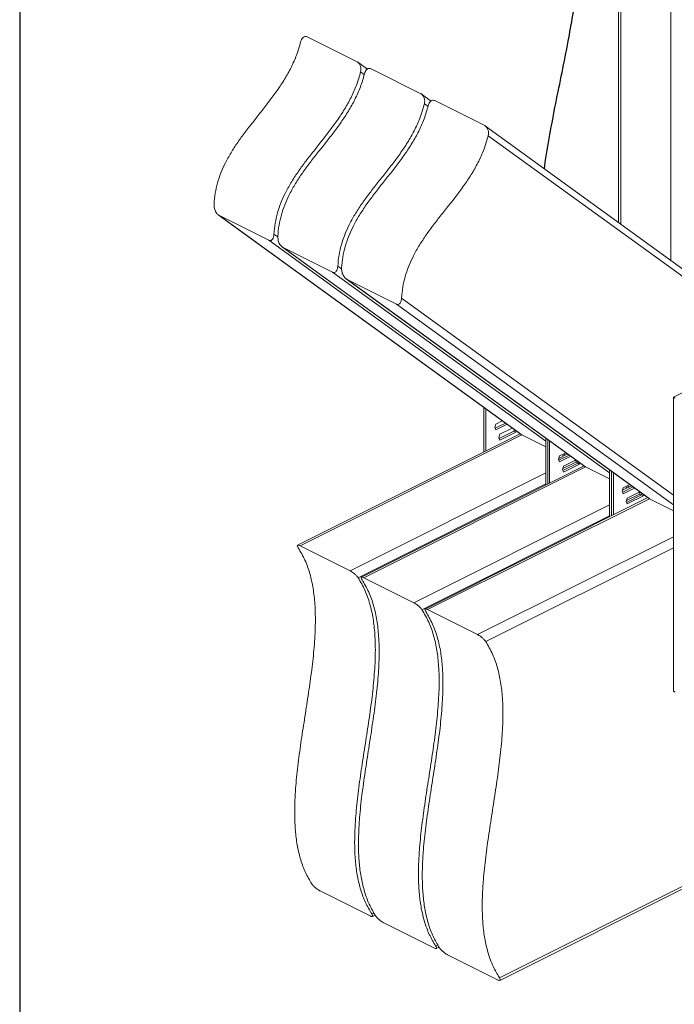
# Model space of a CAD drawing. Units: millimetres. Extents: x -1078 to -132, y -299 to 1038.
# Drawn here: x -1078 to -734, y 159 to 677 of the extents above; entities that cross this region are included whole.
import ezdxf

# ---------------------------------------------------------------- set-up
doc = ezdxf.new("R2010")
doc.units = ezdxf.units.MM
doc.header["$MEASUREMENT"] = 0
doc.layers.get('0').update_dxf_attribs({"linetype": 'CONTINUOUS', "lineweight": 15})
doc.layers.get('Defpoints').update_dxf_attribs({"linetype": 'CONTINUOUS'})

msp = doc.modelspace()

# ---------------------------------------------------------------- linework, layer by layer
at = {"color": 7, "linetype": 'Continuous', "lineweight": 20}
for p, q in [((-762.87, 791.93), (-762.87, 570.09)), ((-761.78, 790.93), (-761.78, 569.3)), ((-735.49, 550.25), (-735.49, 777.79)), ((-926.67, 667.78), (-900.39, 654.63)), ((-895.05, 650.81), (-900.05, 654.43)), ((-896.69, 647.99), (-898.58, 649.37)), ((-893.12, 651), (-866.83, 637.86)), ((-861.5, 634.03), (-866.49, 637.65)), ((-863.13, 631.21), (-865.03, 632.59)), ((-859.56, 634.22), (-833.28, 621.08)), ((-676.2, 507.27), (-832.94, 620.87)), ((-679.46, 505.64), (-831.47, 615.81)), ((-973.49, 574.18), (-814.13, 458.69)), ((-973.14, 573.97), (-946.85, 560.83)), ((-973.14, 573.97), (-813.82, 458.51)), ((-549.61, 570.57), (-734.1, 478.32)), ((-801.21, 455.27), (-946.85, 560.83)), ((-944.16, 564.02), (-942.12, 562.54)), ((-939.93, 557.41), (-780.58, 441.91)), ((-939.59, 557.19), (-913.3, 544.05)), ((-939.59, 557.19), (-780.27, 441.73)), ((-767.65, 438.49), (-913.3, 544.05)), ((-910.6, 547.24), (-908.56, 545.76)), ((-906.38, 540.63), (-747.02, 425.14)), ((-906.03, 540.42), (-879.75, 527.27)), ((-906.03, 540.42), (-746.71, 424.95)), ((-877.05, 530.46), (-734.1, 426.86)), ((-734.1, 421.72), (-879.75, 527.27)), ((-734.1, 478.32), (-733.09, 477.82)), ((-734.1, 478.32), (-734.1, 323.79)), ((-833.76, 472.92), (-833.76, 449.48)), ((-832.75, 472.19), (-832.75, 449.98)), ((-824.1, 465.91), (-827.53, 464.2)), ((-827.53, 464.2), (-828.05, 462.39)), ((-828.05, 462.39), (-827.53, 461.11)), ((-827.87, 461.94), (-822.39, 464.68)), ((-827.53, 461.11), (-821.57, 464.09)), ((-818.84, 462.1), (-825.43, 458.81)), ((-817.95, 460.46), (-817.71, 461.29)), ((-814.62, 459.05), (-931.71, 400.5)), ((-813.82, 458.51), (-930.46, 400.19)), ((-825.43, 458.81), (-825.95, 457)), ((-825.95, 457), (-825.43, 455.72)), ((-825.77, 456.55), (-817.95, 460.46)), ((-825.43, 455.72), (-816.95, 459.96)), ((-817.95, 460.46), (-816.95, 459.96)), ((-816.95, 459.96), (-816.76, 460.6)), ((-813.82, 458.51), (-801.21, 452.2)), ((-801.21, 456.87), (-801.21, 432.2)), ((-800.2, 456.14), (-800.2, 432.7)), ((-799.2, 455.41), (-799.2, 433.2)), ((-793.98, 447.42), (-794.5, 445.61)), ((-794.5, 445.61), (-793.98, 444.33)), ((-794.34, 446.16), (-789.66, 448.5)), ((-794.32, 445.16), (-788.84, 447.9)), ((-790.54, 449.14), (-793.98, 447.42)), ((-793.98, 444.33), (-788.02, 447.31)), ((-792.81, 448), (-791.73, 447.46)), ((-785.29, 445.33), (-791.87, 442.03)), ((-790.96, 447.85), (-791.85, 448.49)), ((-781.06, 442.27), (-898.16, 383.72)), ((-780.27, 441.73), (-896.9, 383.41)), ((-791.87, 442.03), (-792.39, 440.23)), ((-792.39, 440.23), (-791.87, 438.94)), ((-792.24, 440.77), (-785.4, 444.19)), ((-792.21, 439.78), (-784.4, 443.69)), ((-791.87, 438.94), (-783.39, 443.18)), ((-785.4, 444.19), (-785.11, 445.2)), ((-785.4, 444.19), (-784.4, 443.69)), ((-784.4, 443.69), (-784.16, 444.51)), ((-784.4, 443.69), (-783.39, 443.18)), ((-783.39, 443.18), (-783.21, 443.82)), ((-780.27, 441.73), (-767.65, 435.42)), ((-767.65, 440.09), (-767.65, 415.42)), ((-904.17, 387.05), (-801.21, 438.53)), ((-766.65, 439.36), (-766.65, 415.92)), ((-765.64, 438.63), (-765.64, 416.42)), ((-801.21, 432.68), (-899.86, 383.35)), ((-760.42, 430.64), (-760.94, 428.84)), ((-760.79, 429.38), (-756.11, 431.72)), ((-760.76, 428.39), (-755.29, 431.13)), ((-756.99, 432.36), (-760.42, 430.64)), ((-760.42, 427.55), (-754.46, 430.53)), ((-759.26, 431.22), (-758.18, 430.68)), ((-757.41, 431.07), (-758.29, 431.71)), ((-747.51, 425.49), (-864.6, 366.94)), ((-746.71, 424.95), (-863.35, 366.64)), ((-760.94, 428.84), (-760.42, 427.55)), ((-758.32, 425.26), (-758.84, 423.45)), ((-758.68, 423.99), (-751.85, 427.41)), ((-758.66, 423), (-750.84, 426.91)), ((-751.73, 428.55), (-758.32, 425.26)), ((-758.32, 422.16), (-749.84, 426.41)), ((-751.85, 427.41), (-751.55, 428.42)), ((-751.85, 427.41), (-750.84, 426.91)), ((-750.84, 426.91), (-750.6, 427.73)), ((-750.84, 426.91), (-749.84, 426.41)), ((-749.84, 426.41), (-749.65, 427.04)), ((-746.71, 424.95), (-734.1, 418.64)), ((-870.61, 370.27), (-767.65, 421.75)), ((-758.84, 423.45), (-758.32, 422.16)), ((-767.65, 415.9), (-866.31, 366.57)), ((-837.06, 353.49), (-734.1, 404.97)), ((-930.46, 400.19), (-904.17, 387.05)), ((-734.1, 399.12), (-832.75, 349.8)), ((-896.9, 383.41), (-870.61, 370.27)), ((-863.35, 366.64), (-837.06, 353.49)), ((-734.1, 323.79), (-733.09, 323.29)), ((-825.59, 173.09), (-597.67, 287.05)), ((-825.29, 171.71), (-597.67, 285.52)), ((-919.94, 218.72), (-893.65, 205.57)), ((-892.7, 206.64), (-891.56, 207.21)), ((-892.4, 205.27), (-890.9, 206.01)), ((-886.39, 201.94), (-860.1, 188.8)), ((-859.15, 189.86), (-858, 190.44)), ((-858.84, 188.49), (-857.35, 189.24)), ((-852.83, 185.16), (-826.54, 172.02))]:
    msp.add_line(p, q, dxfattribs=at)
for centre, start_param, end_param in [((-810.11, 460.36), 3.531714, 3.66075), ((-783.82, 447.22), 4.118661, 4.312012), ((-776.55, 443.59), 3.531714, 3.66075), ((-750.26, 430.44), 4.118661, 4.312012), ((-743, 426.81), 3.531714, 3.66075)]:
    msp.add_ellipse(centre, major_axis=(4.53, 0.96), ratio=0.455301, start_param=start_param, end_param=end_param, dxfattribs=at)
at = {"color": 7, "linetype": 'Continuous', "lineweight": 25}
msp.add_open_spline([(-801.93, 598.4), (-801.87, 598.86), (-801.15, 605), (-799.08, 616.4), (-795.99, 632.78), (-792.63, 649.04), (-789.55, 664.47), (-786.91, 679.13), (-784.82, 693.06), (-783.24, 707.25), (-782.33, 721.76), (-782.24, 736.68), (-783.05, 750.96), (-784.65, 764.52), (-786.89, 777.32), (-789.96, 790.51), (-793.95, 804.12), (-798.87, 818.19), (-802.87, 827.6), (-804.92, 832.41)], degree=3, knots=[0, 0, 0, 0, 0.006138, 0.081877, 0.158202, 0.234826, 0.311423, 0.375009, 0.438221, 0.500989, 0.563335, 0.625404, 0.687496, 0.736608, 0.786336, 0.837064, 0.889239, 0.943369, 1, 1, 1, 1], dxfattribs=at)
at = {"color": 7, "linetype": 'Continuous', "lineweight": 20}
for points, knots in [([(-926.67, 667.78), (-926.94, 667.87), (-927.48, 668.07), (-928.3, 667.87), (-929.05, 667.33), (-929.72, 666.42), (-929.99, 665.58), (-930.13, 665.14)], [0, 0, 0, 0, 0.179346, 0.358227, 0.548859, 0.766987, 1, 1, 1, 1]), ([(-975.7, 579.79), (-975.54, 581.7), (-975.21, 585.36), (-973.93, 590.91), (-972.16, 596.18), (-969.79, 601.51), (-966.8, 606.9), (-963.24, 612.35), (-959.39, 617.64), (-955.26, 622.94), (-950.97, 628.32), (-946.62, 633.87), (-942.43, 639.54), (-938.52, 645.44), (-935.05, 651.65), (-932.07, 658.27), (-930.79, 662.82), (-930.13, 665.14)], [0, 0, 0, 0, 0.063168, 0.12153, 0.177046, 0.231335, 0.29571, 0.361092, 0.42782, 0.495704, 0.568421, 0.641145, 0.713236, 0.784394, 0.854928, 0.926039, 1, 1, 1, 1]), ([(-898.58, 649.37), (-898.5, 649.87), (-898.35, 650.88), (-898.64, 652.44), (-899.27, 653.73), (-899.94, 654.39), (-900.31, 654.6), (-900.39, 654.63)], [0, 0, 0, 0, 0.250261, 0.500705, 0.741923, 0.950663, 1, 1, 1, 1]), ([(-944.16, 564.02), (-943.99, 565.92), (-943.67, 569.59), (-942.39, 575.14), (-940.62, 580.41), (-938.24, 585.73), (-935.26, 591.13), (-931.7, 596.58), (-927.85, 601.87), (-923.72, 607.17), (-919.42, 612.55), (-915.08, 618.09), (-910.89, 623.77), (-906.98, 629.67), (-903.51, 635.88), (-900.53, 642.49), (-899.24, 647.05), (-898.58, 649.37)], [0, 0, 0, 0, 0.063168, 0.12153, 0.177046, 0.231335, 0.29571, 0.361092, 0.42782, 0.495704, 0.568421, 0.641145, 0.713236, 0.784394, 0.854928, 0.926039, 1, 1, 1, 1]), ([(-942.15, 563.01), (-941.98, 564.92), (-941.66, 568.58), (-940.38, 574.14), (-938.61, 579.4), (-936.23, 584.73), (-933.25, 590.12), (-929.69, 595.57), (-925.84, 600.86), (-921.71, 606.16), (-917.41, 611.55), (-913.07, 617.09), (-908.88, 622.76), (-904.97, 628.66), (-901.5, 634.87), (-898.52, 641.49), (-897.23, 646.04), (-896.57, 648.36)], [0, 0, 0, 0, 0.063168, 0.12153, 0.177046, 0.231335, 0.29571, 0.361092, 0.42782, 0.495704, 0.568421, 0.641145, 0.713236, 0.784394, 0.854928, 0.926039, 1, 1, 1, 1]), ([(-893.12, 651), (-893.39, 651.1), (-893.93, 651.29), (-894.74, 651.09), (-895.49, 650.56), (-896.16, 649.65), (-896.43, 648.8), (-896.57, 648.36)], [0, 0, 0, 0, 0.179346, 0.358227, 0.548859, 0.766987, 1, 1, 1, 1]), ([(-865.03, 632.59), (-864.95, 633.09), (-864.79, 634.1), (-865.08, 635.66), (-865.72, 636.95), (-866.38, 637.61), (-866.76, 637.82), (-866.83, 637.86)], [0, 0, 0, 0, 0.250261, 0.500705, 0.741923, 0.950663, 1, 1, 1, 1]), ([(-910.6, 547.24), (-910.44, 549.15), (-910.11, 552.81), (-908.84, 558.36), (-907.06, 563.63), (-904.69, 568.96), (-901.7, 574.35), (-898.15, 579.8), (-894.29, 585.09), (-890.16, 590.39), (-885.87, 595.78), (-881.52, 601.32), (-877.33, 606.99), (-873.42, 612.89), (-869.95, 619.1), (-866.98, 625.72), (-865.69, 630.27), (-865.03, 632.59)], [0, 0, 0, 0, 0.063168, 0.12153, 0.177046, 0.231335, 0.29571, 0.361092, 0.42782, 0.495704, 0.568421, 0.641145, 0.713236, 0.784394, 0.854928, 0.926039, 1, 1, 1, 1]), ([(-908.59, 546.24), (-908.43, 548.14), (-908.1, 551.81), (-906.82, 557.36), (-905.05, 562.62), (-902.68, 567.95), (-899.69, 573.34), (-896.14, 578.8), (-892.28, 584.08), (-888.15, 589.39), (-883.86, 594.77), (-879.51, 600.31), (-875.32, 605.99), (-871.41, 611.89), (-867.94, 618.1), (-864.97, 624.71), (-863.68, 629.26), (-863.02, 631.58)], [0, 0, 0, 0, 0.063168, 0.12153, 0.177046, 0.231335, 0.29571, 0.361092, 0.42782, 0.495704, 0.568421, 0.641145, 0.713236, 0.784394, 0.854928, 0.926039, 1, 1, 1, 1]), ([(-859.56, 634.22), (-859.83, 634.32), (-860.37, 634.51), (-861.19, 634.32), (-861.94, 633.78), (-862.61, 632.87), (-862.88, 632.02), (-863.02, 631.58)], [0, 0, 0, 0, 0.179346, 0.358227, 0.548859, 0.766987, 1, 1, 1, 1]), ([(-831.47, 615.81), (-831.39, 616.32), (-831.24, 617.32), (-831.53, 618.88), (-832.16, 620.17), (-832.83, 620.84), (-833.2, 621.04), (-833.28, 621.08)], [0, 0, 0, 0, 0.250261, 0.500705, 0.741923, 0.950663, 1, 1, 1, 1]), ([(-877.05, 530.46), (-876.88, 532.37), (-876.56, 536.03), (-875.28, 541.59), (-873.51, 546.85), (-871.13, 552.18), (-868.15, 557.57), (-864.59, 563.02), (-860.74, 568.31), (-856.61, 573.62), (-852.31, 579), (-847.97, 584.54), (-843.78, 590.21), (-839.87, 596.11), (-836.4, 602.32), (-833.42, 608.94), (-832.13, 613.49), (-831.47, 615.81)], [0, 0, 0, 0, 0.063168, 0.12153, 0.177046, 0.231335, 0.29571, 0.361092, 0.42782, 0.495704, 0.568421, 0.641145, 0.713236, 0.784394, 0.854928, 0.926039, 1, 1, 1, 1]), ([(-975.7, 579.79), (-975.69, 579.22), (-975.67, 577.97), (-975.1, 576.25), (-974.33, 574.99), (-973.7, 574.3), (-973.3, 574.07), (-973.14, 573.97)], [0, 0, 0, 0, 0.269556, 0.587225, 0.760971, 0.901969, 1, 1, 1, 1]), ([(-946.85, 560.83), (-946.62, 560.74), (-946.16, 560.58), (-945.48, 560.76), (-944.82, 561.38), (-944.32, 562.52), (-944.21, 563.55), (-944.16, 564.02)], [0, 0, 0, 0, 0.140503, 0.280218, 0.484949, 0.766833, 1, 1, 1, 1]), ([(-942.15, 563.01), (-942.14, 562.44), (-942.12, 561.19), (-941.54, 559.48), (-940.78, 558.21), (-940.14, 557.53), (-939.75, 557.29), (-939.59, 557.19)], [0, 0, 0, 0, 0.269556, 0.587225, 0.760971, 0.901969, 1, 1, 1, 1]), ([(-913.3, 544.05), (-913.07, 543.97), (-912.61, 543.8), (-911.93, 543.98), (-911.26, 544.61), (-910.77, 545.74), (-910.66, 546.77), (-910.6, 547.24)], [0, 0, 0, 0, 0.140503, 0.280218, 0.484949, 0.766833, 1, 1, 1, 1]), ([(-908.59, 546.24), (-908.58, 545.66), (-908.56, 544.41), (-907.99, 542.7), (-907.22, 541.44), (-906.59, 540.75), (-906.19, 540.51), (-906.03, 540.42)], [0, 0, 0, 0, 0.269556, 0.587225, 0.760971, 0.901969, 1, 1, 1, 1]), ([(-879.75, 527.27), (-879.51, 527.19), (-879.05, 527.02), (-878.37, 527.2), (-877.71, 527.83), (-877.22, 528.97), (-877.1, 530), (-877.05, 530.46)], [0, 0, 0, 0, 0.140503, 0.280218, 0.484949, 0.766833, 1, 1, 1, 1]), ([(-924.25, 222.41), (-925.41, 224.37), (-927.68, 228.2), (-930.14, 234.87), (-931.87, 241.95), (-932.89, 249.47), (-933.32, 257.34), (-933.24, 265.53), (-932.66, 275.05), (-931.5, 285.92), (-929.8, 298.12), (-927.88, 310.45), (-925.95, 322.78), (-924.23, 334.98), (-922.93, 346.94), (-922.27, 358.53), (-922.46, 368.83), (-923.46, 377.83), (-925.17, 385.58), (-927.72, 392.86), (-930.16, 397.01), (-931.41, 399.12)], [0, 0, 0, 0, 0.046988, 0.092179, 0.1363, 0.179941, 0.223543, 0.267397, 0.311661, 0.373268, 0.435615, 0.498386, 0.561167, 0.623546, 0.685196, 0.745983, 0.806072, 0.853168, 0.900685, 0.949329, 1, 1, 1, 1]), ([(-930.46, 400.19), (-930.7, 400.3), (-931.19, 400.52), (-931.66, 400.56), (-931.9, 400.38), (-931.88, 399.93), (-931.57, 399.41), (-931.41, 399.12)], [0, 0, 0, 0, 0.172549, 0.344627, 0.528352, 0.742084, 1, 1, 1, 1]), ([(-899.86, 383.35), (-900.15, 383.73), (-900.68, 384.44), (-901.85, 385.5), (-902.97, 386.35), (-903.73, 386.82), (-904.1, 387.01), (-904.17, 387.05)], [0, 0, 0, 0, 0.297844, 0.564414, 0.758077, 0.952707, 1, 1, 1, 1]), ([(-892.7, 206.64), (-893.86, 208.6), (-896.14, 212.43), (-898.59, 219.1), (-900.32, 226.18), (-901.35, 233.7), (-901.78, 241.57), (-901.69, 249.76), (-901.11, 259.27), (-899.96, 270.15), (-898.25, 282.35), (-896.33, 294.68), (-894.41, 307), (-892.69, 319.21), (-891.39, 331.17), (-890.73, 342.76), (-890.92, 353.06), (-891.92, 362.05), (-893.63, 369.81), (-896.18, 377.09), (-898.62, 381.24), (-899.86, 383.35)], [0, 0, 0, 0, 0.046988, 0.092179, 0.1363, 0.179941, 0.223543, 0.267397, 0.311661, 0.373268, 0.435615, 0.498386, 0.561167, 0.623546, 0.685196, 0.745983, 0.806072, 0.853168, 0.900685, 0.949329, 1, 1, 1, 1]), ([(-896.9, 383.41), (-897.15, 383.52), (-897.63, 383.74), (-898.1, 383.78), (-898.35, 383.61), (-898.32, 383.16), (-898.02, 382.63), (-897.85, 382.35)], [0, 0, 0, 0, 0.172549, 0.344627, 0.528352, 0.742084, 1, 1, 1, 1]), ([(-890.69, 205.64), (-891.85, 207.59), (-894.13, 211.43), (-896.58, 218.09), (-898.31, 225.18), (-899.34, 232.69), (-899.77, 240.57), (-899.68, 248.75), (-899.1, 258.27), (-897.95, 269.15), (-896.24, 281.34), (-894.32, 293.67), (-892.4, 306), (-890.68, 318.21), (-889.38, 330.17), (-888.72, 341.75), (-888.91, 352.05), (-889.91, 361.05), (-891.62, 368.8), (-894.17, 376.08), (-896.61, 380.23), (-897.85, 382.35)], [0, 0, 0, 0, 0.046988, 0.092179, 0.1363, 0.179941, 0.223543, 0.267397, 0.311661, 0.373268, 0.435615, 0.498386, 0.561167, 0.623546, 0.685196, 0.745983, 0.806072, 0.853168, 0.900685, 0.949329, 1, 1, 1, 1]), ([(-866.31, 366.57), (-866.59, 366.95), (-867.13, 367.66), (-868.3, 368.73), (-869.42, 369.57), (-870.17, 370.04), (-870.54, 370.23), (-870.61, 370.27)], [0, 0, 0, 0, 0.297844, 0.564414, 0.758077, 0.952707, 1, 1, 1, 1]), ([(-859.15, 189.86), (-860.31, 191.82), (-862.58, 195.65), (-865.04, 202.32), (-866.77, 209.4), (-867.79, 216.92), (-868.22, 224.8), (-868.14, 232.98), (-867.56, 242.5), (-866.4, 253.37), (-864.7, 265.57), (-862.78, 277.9), (-860.85, 290.23), (-859.13, 302.43), (-857.84, 314.39), (-857.18, 325.98), (-857.36, 336.28), (-858.36, 345.28), (-860.07, 353.03), (-862.62, 360.31), (-865.06, 364.46), (-866.31, 366.57)], [0, 0, 0, 0, 0.046988, 0.092179, 0.1363, 0.179941, 0.223543, 0.267397, 0.311661, 0.373268, 0.435615, 0.498386, 0.561167, 0.623546, 0.685196, 0.745983, 0.806072, 0.853168, 0.900685, 0.949329, 1, 1, 1, 1]), ([(-857.14, 188.86), (-858.3, 190.81), (-860.57, 194.65), (-863.03, 201.31), (-864.76, 208.4), (-865.78, 215.91), (-866.21, 223.79), (-866.13, 231.98), (-865.55, 241.49), (-864.39, 252.37), (-862.69, 264.57), (-860.77, 276.89), (-858.84, 289.22), (-857.12, 301.43), (-855.83, 313.39), (-855.16, 324.98), (-855.35, 335.28), (-856.35, 344.27), (-858.06, 352.03), (-860.61, 359.31), (-863.05, 363.45), (-864.3, 365.57)], [0, 0, 0, 0, 0.046988, 0.092179, 0.1363, 0.179941, 0.223543, 0.267397, 0.311661, 0.373268, 0.435615, 0.498386, 0.561167, 0.623546, 0.685196, 0.745983, 0.806072, 0.853168, 0.900685, 0.949329, 1, 1, 1, 1]), ([(-863.35, 366.64), (-863.59, 366.75), (-864.08, 366.96), (-864.55, 367.01), (-864.79, 366.83), (-864.77, 366.38), (-864.46, 365.86), (-864.3, 365.57)], [0, 0, 0, 0, 0.172549, 0.344627, 0.528352, 0.742084, 1, 1, 1, 1]), ([(-832.75, 349.8), (-833.04, 350.17), (-833.57, 350.88), (-834.74, 351.95), (-835.86, 352.79), (-836.62, 353.27), (-836.99, 353.45), (-837.06, 353.49)], [0, 0, 0, 0, 0.297844, 0.564414, 0.758077, 0.952707, 1, 1, 1, 1]), ([(-825.59, 173.09), (-826.75, 175.04), (-829.03, 178.88), (-831.48, 185.54), (-833.21, 192.63), (-834.24, 200.14), (-834.67, 208.02), (-834.58, 216.2), (-834, 225.72), (-832.85, 236.6), (-831.14, 248.79), (-829.22, 261.12), (-827.3, 273.45), (-825.58, 285.66), (-824.28, 297.62), (-823.62, 309.2), (-823.81, 319.5), (-824.81, 328.5), (-826.52, 336.26), (-829.07, 343.53), (-831.51, 347.68), (-832.75, 349.8)], [0, 0, 0, 0, 0.046988, 0.092179, 0.1363, 0.179941, 0.223543, 0.267397, 0.311661, 0.373268, 0.435615, 0.498386, 0.561167, 0.623546, 0.685196, 0.745983, 0.806072, 0.853168, 0.900685, 0.949329, 1, 1, 1, 1]), ([(-924.25, 222.41), (-923.96, 222.04), (-923.43, 221.33), (-922.26, 220.26), (-921.14, 219.42), (-920.38, 218.94), (-920.01, 218.75), (-919.94, 218.72)], [0, 0, 0, 0, 0.297844, 0.564414, 0.758077, 0.952707, 1, 1, 1, 1]), ([(-893.65, 205.57), (-893.41, 205.46), (-892.92, 205.25), (-892.45, 205.2), (-892.21, 205.38), (-892.23, 205.83), (-892.54, 206.35), (-892.7, 206.64)], [0, 0, 0, 0, 0.172549, 0.344627, 0.528352, 0.742084, 1, 1, 1, 1]), ([(-890.69, 205.64), (-890.41, 205.26), (-889.87, 204.55), (-888.7, 203.48), (-887.58, 202.64), (-886.83, 202.17), (-886.46, 201.98), (-886.39, 201.94)], [0, 0, 0, 0, 0.297844, 0.564414, 0.758077, 0.952707, 1, 1, 1, 1]), ([(-860.1, 188.8), (-859.85, 188.69), (-859.37, 188.47), (-858.9, 188.43), (-858.66, 188.6), (-858.68, 189.05), (-858.98, 189.58), (-859.15, 189.86)], [0, 0, 0, 0, 0.172549, 0.344627, 0.528352, 0.742084, 1, 1, 1, 1]), ([(-857.14, 188.86), (-856.85, 188.48), (-856.32, 187.77), (-855.15, 186.71), (-854.03, 185.86), (-853.27, 185.39), (-852.9, 185.2), (-852.83, 185.16)], [0, 0, 0, 0, 0.297844, 0.564414, 0.758077, 0.952707, 1, 1, 1, 1]), ([(-826.54, 172.02), (-826.3, 171.91), (-825.81, 171.69), (-825.34, 171.65), (-825.1, 171.83), (-825.12, 172.28), (-825.43, 172.8), (-825.59, 173.09)], [0, 0, 0, 0, 0.172549, 0.344627, 0.528352, 0.742084, 1, 1, 1, 1])]:
    msp.add_open_spline(points, degree=3, knots=knots, dxfattribs=at)
at = {"layer": 'Defpoints'}
msp.add_lwpolyline([(-131.84, 1037.87), (-1077.9, 1037.87), (-1077.9, -299.02), (-132.73, -299.09)], close=True, dxfattribs=at)

doc.saveas('drawing.dxf')
